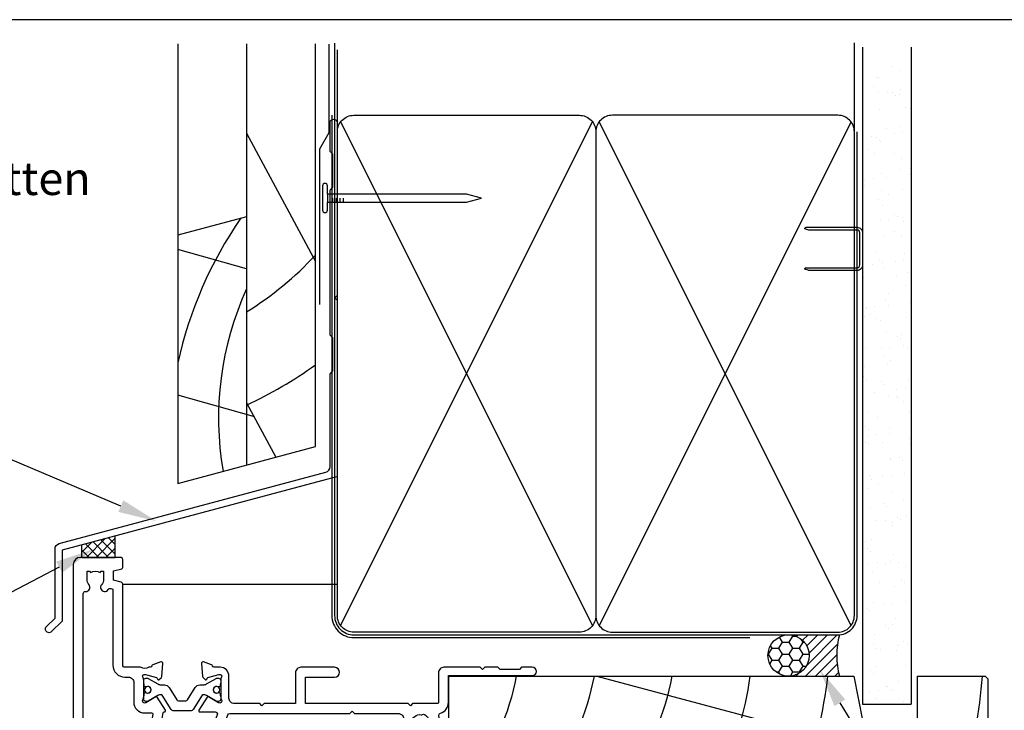
# Model space of a CAD drawing. Units: millimetres. Extents: x -1057 to 8529, y -4236 to 5108.
# Drawn here: x 1428 to 1607, y 203 to 329 of the extents above; entities that cross this region are included whole.
import ezdxf
from ezdxf import colors
from ezdxf.entities.mleader import LeaderData, LeaderLine
from ezdxf.math import Vec2, Vec3

# ---------------------------------------------------------------- set-up
doc = ezdxf.new("R2010")
doc.units = ezdxf.units.MM
doc.header["$MEASUREMENT"] = 0
doc.layers.add('Dwelling', color=4, linetype='Continuous')
doc.layers.add('OMEGA WINDOWS AND DOORS', color=7, linetype='Continuous')
doc.styles.add('arialobs', font='ARIALUNI.TTF', dxfattribs={"height": 6})

# ---------------------------------------------------------------- blocks, each defined once
blk = doc.blocks.new('50340')
for points in [[(28.9, 1.8, -1), (28.9, 0), (22.8, 0, -0.414214), (21.8, 1), (21.8, 6.6), (16.1, 6.6), (15.7, 7), (15.3, 6.6), (10.7, 6.6, 0.414214), (9.7, 5.6), (9.7, 1.6, -0.414214), (8.1, 0), (7, 0, 0.359508), (6.71, -0.24, -0.263725), (6.51, -0.47), (5.1, -0.98, -0.548619), (4.7, -0.67), (4.91, 1.69, -0.176327), (4.99, 1.88), (5.36, 2.24, -0.57735), (5.69, 2.15), (5.74, 1.98, 0.267949), (5.88, 1.84), (7.87, 1.31, 0.065543), (7.95, 1.3), (8.1, 1.3, 0.576928), (8.36, 1.75, -0.13133), (8.2, 2.35), (8.2, 5.33, -0.127017), (8.35, 5.91, 0.767016), (7.79, 6.44), (6, 5.37, -0.409111), (5.73, 5.43), (4.25, 7.79, -0.589045), (4.42, 8.1), (7.2, 8.1, 0.520567), (7.57, 8.64), (3.6, 19.55), (0.19, 21.6, -0.263278), (0, 21.94), (0, 23.46, -0.583183), (0.3, 23.63), (2.09, 22.56, 0.767016), (2.65, 23.09, -0.127017), (2.5, 23.67), (2.5, 26.65, -0.13133), (2.66, 27.25, 0.576928), (2.4, 27.7), (2.25, 27.7, 0.065543), (2.17, 27.69), (0.18, 27.16, 0.267949), (0.04, 27.02), (-0.01, 26.85, -0.57735), (-0.34, 26.76), (-0.71, 27.12, -0.176327), (-0.79, 27.31), (-1, 29.67, -0.548619), (-0.6, 29.98), (0.81, 29.47, -0.263725), (1.01, 29.24, 0.359508), (1.3, 29), (1.55, 29, 0.267261), (3.05, 29), (8.5, 29), (8.9, 28.6), (9.3, 29), (11.45, 29, 0.414214), (11.65, 29.2), (11.65, 33.36, 0.267949), (11.55, 33.54), (11.35, 33.65, -0.267949), (11.15, 34), (11.15, 34.6, -0.414214), (11.55, 35), (35.2, 35, -0.513615), (35.39, 34.74), (35.23, 34.27, -0.32134), (34.85, 34), (33.1, 34, 0.414214), (32.7, 33.6), (32.7, 32.1, 0.414214), (33.1, 31.7), (37.2, 31.7), (37.6, 31.3), (38, 31.7), (47.4, 31.7), (47.8, 31.3), (48.2, 31.7), (48.8, 31.7, 0.414214), (49.2, 32.1), (49.2, 33.05), (48.56, 33.69, -0.26642), (48.51, 33.88, -0.341047), (49.96, 35), (50.5, 35, -0.414213), (50.9, 34.6), (50.9, 22.4, 0.414214), (51.3, 22), (53.4, 22, -0.414214), (53.6, 21.8), (53.6, 20.9, -0.414214), (53.4, 20.7), (49.6, 20.7), (49.6, 16.9, -0.193302), (49.1, 15.66), (49.1, 12.4, -0.260405), (48.05, 10.53, 0.335727), (47.88, 10.08, -0.135201), (47.89, 8.81, 0.407192), (48.16, 8.32, -0.333011), (49.6, 6.4), (49.6, 1.5), (64.85, 1.5, -1), (64.85, 0), (62.9, 0), (62.5, 0.4), (59, 0.4), (58.6, 0), (56.2, 0), (55.8, 0.4), (55.4, 0), (48.8, 0, -0.414214), (47.8, 1), (47.8, 6.4, 0.414214), (47.6, 6.6), (43.1, 6.6), (42.7, 7), (42.3, 6.6), (23.6, 6.6), (23.6, 1.8)], [(41.41, 9.87, -1), (42.9, 9.98, 0.437948), (44.64, 8.62, -0.16291), (44.89, 8.58, 0.258199), (45.27, 8.58, 0.131884), (45.92, 9.23, 0.258199), (45.92, 9.61, -0.16291), (45.88, 9.86, 0.437948), (44.52, 11.6, -1), (44.63, 13.09, -0.189227), (46.61, 12.13, 0.682999), (47.3, 12.4), (47.3, 15.4, 0.414214), (47.1, 15.6), (46, 15.6, -0.414214), (45, 16.6), (45, 18, -1), (46, 18), (46, 16.9), (47.8, 16.9), (47.8, 22.2, -1), (47.8, 23), (49.1, 23), (49.1, 29.9), (46, 29.9), (46, 28.8, -1), (45, 28.8), (45, 29.9), (33.1, 29.9, -0.414214), (30.9, 32.1), (30.9, 33.2), (18.59, 33.2, 0.24351), (17.77, 32.78, -0.441427), (16.67, 32.64, 0.353006), (14.79, 32.69, -0.11732), (14.37, 32.51, 0.237915), (14.08, 32.29, 0.230776), (14.08, 30.71, 0.237915), (14.37, 30.49, -0.11732), (14.79, 30.31, 0.353006), (16.67, 30.36, -0.342029), (17.59, 30.4), (19.18, 29.29, -0.244698), (19.35, 28.97), (19.35, 27.4, -0.414214), (19.15, 27.2), (18.15, 27.2, -0.414214), (17.95, 27.4), (17.95, 27.8), (16.1, 27.8), (15.7, 28.2), (15.3, 27.8), (13.45, 27.8), (13.45, 27.4, -0.414214), (13.25, 27.2), (5.3, 27.2, 0.414214), (4.3, 26.2), (4.3, 22.9), (9.48, 8.66, 0.315299), (9.86, 8.4), (31.7, 8.4), (32.1, 8), (32.5, 8.4), (40.46, 8.4, 0.466726), (41.45, 9.57, -0.024472)]]:
    blk.add_lwpolyline(points, format="xyb", close=True)
blk = doc.blocks.new('50341')
for points in [[(7.6, 74, -0.414214), (8, 73.6), (8, 72.2, -1), (7.2, 72.2), (7.2, 72.9), (5.9, 72.9), (5.9, 71.9, -0.668179), (5.56, 71.76), (4.82, 72.5), (2.2, 72.5, 0.414214), (1.8, 72.1), (1.8, 68.3, 0.414214), (2.2, 67.9), (4.82, 67.9), (5.56, 68.64, -0.668179), (5.9, 68.5), (5.9, 67.5), (7.2, 67.5), (7.2, 68.2, -1), (8, 68.2), (8, 67.06, -0.198912), (7.71, 66.36), (7.15, 65.8, -0.198912), (6.79, 65.65), (6.2, 65.65, -0.414214), (6, 65.85), (6, 66.4), (2.2, 66.4, 0.414214), (1.8, 66), (1.8, 63.5, 0.414214), (2.2, 63.1), (7.6, 63.1, -0.414214), (8, 62.7), (8, 62.05, -0.414214), (7.6, 61.65), (4.7, 61.65), (4.7, 60.9, -1), (3.8, 60.9), (3.8, 61.65), (1.8, 61.65), (1.8, 58.55, -1), (1.8, 57.75), (1.8, 55.05, 0.414214), (2.2, 54.65), (3.8, 54.65), (3.8, 55.4, -1), (4.7, 55.4), (4.7, 54.65), (5.81, 54.65, -0.36397), (6.8, 53.82), (7.59, 49.33, 0.36397), (7.99, 49), (8.55, 49, 0.267261), (10.05, 49), (10.3, 49, 0.359508), (10.59, 49.24, -0.263725), (10.79, 49.47), (12.2, 49.98, -0.548619), (12.6, 49.67), (12.39, 47.31, -0.176327), (12.31, 47.12), (11.94, 46.76, -0.57735), (11.61, 46.85), (11.56, 47.01, 0.267949), (11.42, 47.16), (9.43, 47.69, 0.065543), (9.35, 47.7), (9.2, 47.7, 0.576928), (8.94, 47.25, -0.13133), (9.1, 46.65), (9.1, 43.67, -0.127017), (8.95, 43.09, 0.767016), (9.51, 42.56), (11.3, 43.63, -0.583183), (11.6, 43.46), (11.6, 41.94, -0.263278), (11.41, 41.6), (10.16, 40.85, 0.383864), (10, 40.34), (12.9, 34.11, 0.291473), (13.27, 33.88), (13.49, 33.88, -0.36397), (15.66, 32.06), (16.33, 28.26, 0.398365), (16.55, 28.1, -0.630236), (16.75, 27.79), (15.27, 25.43, -0.409111), (15, 25.37), (13.21, 26.44, 0.767016), (12.65, 25.91, -0.127017), (12.8, 25.33), (12.8, 22.35, -0.13133), (12.64, 21.75, 0.576928), (12.9, 21.3), (13.05, 21.3, 0.065543), (13.13, 21.31), (15.12, 21.84, 0.267949), (15.26, 21.98), (15.31, 22.15, -0.57735), (15.64, 22.24), (16.01, 21.88, -0.176327), (16.09, 21.69), (16.3, 19.33, -0.548619), (15.9, 19.02), (14.49, 19.53, -0.263725), (14.29, 19.76, 0.359508), (14, 20), (13.75, 20, 0.267263), (12.25, 20), (9.4, 20, 0.414214), (9, 19.6), (9, 4.89, -0.339454), (8.7, 4.5), (7.32, 4.13), (7.32, 2.48), (8.85, 2.07, -0.339454), (9, 1.87), (9, 0.4, -0.414234), (8.6, 0), (1.3, 0, -0.414193), (0, 1.3), (0, 73.6, -0.414214), (0.4, 74)], [(2.86, 4.97, 0.178707), (2.5, 4), (2.5, 2.5), (2.95, 2.5), (3.14, 2.77, 0.315299), (4.86, 2.77), (5.05, 2.5), (5.5, 2.5), (5.5, 4, 0.178707), (5.14, 4.97, -1.095036), (6.36, 5.84, 0.338775), (6.81, 5.65), (7.2, 5.76), (7.2, 19.6, -0.414214), (9.4, 21.8), (10, 21.8, 0.414214), (11, 22.8), (11, 26.3, -0.414214), (13, 28.3), (14.26, 28.3, 0.466308), (14.46, 28.53), (13.89, 31.75, 0.36397), (13.49, 32.08), (13.27, 32.08, -0.291473), (11.27, 33.35), (7.49, 41.47, -0.109518), (7.3, 42.31), (7.3, 46.68, 0.259648), (6.83, 47.53, -0.213566), (5.82, 49.02), (5.14, 52.85), (2.8, 52.85, 0.414214), (1.8, 51.85), (1.8, 6.61, 0.437285), (2.23, 6.21, -0.66821)]]:
    blk.add_lwpolyline(points, format="xyb", close=True)
blk = doc.blocks.new('12mm polyamide')
blk.add_lwpolyline([(3.56, 6.89, -0.258618), (3.8, 6.47), (3.8, 5.53, -0.258618), (3.56, 5.11), (1.14, 3.59, 0.258618), (0.9, 3.16), (0.9, 3.06, 0.131652), (1.06, 2.46), (1.06, 2.46), (2.05, 0.74, -0.120512), (2.1, 0.55), (2.1, 0.4, -0.414214), (1.7, 0), (1.1, 0), (1.1, 0.1), (0.73, 0.1, -0.414214), (0.53, 0.3), (0.53, 0.41, -0.109552), (0.54, 0.5, 1.569922), (-0.54, 0.5, -0.109552), (-0.52, 0.41), (-0.52, 0.3, -0.414214), (-0.72, 0.1), (-1.1, 0.1), (-1.1, 0), (-1.7, 0, -0.414214), (-2.1, 0.4), (-2.1, 0.55, -0.131652), (-2.05, 0.75), (-1.06, 2.46, 0.131652), (-0.9, 3.06), (-0.9, 3.54, -0.258618), (-0.34, 4.55), (1.57, 5.75, 0.554309), (1.57, 6.25), (-0.34, 7.45, -0.258618), (-0.9, 8.46), (-0.9, 8.94, 0.131652), (-1.06, 9.54), (-1.06, 9.54), (-2.05, 11.26, -0.120512), (-2.1, 11.45), (-2.1, 11.6, -0.414214), (-1.7, 12), (-1.1, 12), (-1.1, 11.9), (-0.72, 11.9, -0.414214), (-0.52, 11.7), (-0.52, 11.59, -0.109552), (-0.54, 11.5, 1.569922), (0.54, 11.5, -0.109552), (0.53, 11.59), (0.53, 11.7, -0.414214), (0.73, 11.9), (1.1, 11.9), (1.1, 12), (1.7, 12, -0.414214), (2.1, 11.6), (2.1, 11.45, -0.131652), (2.05, 11.25), (1.06, 9.54, 0.131652), (0.9, 8.94), (0.9, 8.84, 0.258618), (1.14, 8.41)], format="xyb", close=True)
for centre in [(0, 11.25), (0, 0.75)]:
    blk.add_circle(centre, 0.6)
blk = doc.blocks.new('217100')
blk.add_lwpolyline([(2.46, -11.43, -0.131653), (2.3, -10.83), (2.3, -10.79, -0.258618), (2.39, -10.62), (5.01, -8.98, 0.258618), (5.2, -8.64), (5.2, -5.36, 0.258618), (5.01, -5.02), (2.39, -3.38, -0.258618), (2.3, -3.21), (2.3, -3.17, -0.131653), (2.46, -2.57), (3.47, -0.81, 0.131653), (3.5, -0.71), (3.5, -0.4, 0.414214), (3.1, 0), (2.5, 0), (2.5, -0.1), (2.12, -0.1, 0.414214), (1.92, -0.3), (1.92, -0.41, 0.109552), (1.94, -0.5, -1.569923), (0.86, -0.5, 0.109553), (0.87, -0.41), (0.87, -0.3, 0.414214), (0.67, -0.1), (0.3, -0.1), (0.3, 0), (-0.3, 0, 0.414214), (-0.7, -0.4), (-0.7, -0.71, 0.131653), (-0.67, -0.81), (0.34, -2.57, -0.131653), (0.5, -3.17), (0.5, -3.77, 0.258618), (0.97, -4.61), (3.21, -6.01, -0.258618), (3.4, -6.35), (3.4, -7.65, -0.258618), (3.21, -7.99), (0.97, -9.39, 0.258618), (0.5, -10.23), (0.5, -10.83, -0.131652), (0.34, -11.43), (-0.67, -13.19, 0.131652), (-0.7, -13.29), (-0.7, -13.6, 0.414214), (-0.3, -14), (0.3, -14), (0.3, -13.9), (0.67, -13.9, 0.414214), (0.87, -13.7), (0.87, -13.59, 0.109553), (0.86, -13.5, -1.569923), (1.94, -13.5, 0.109552), (1.92, -13.59), (1.92, -13.7, 0.414214), (2.12, -13.9), (2.5, -13.9), (2.5, -14), (3.1, -14, 0.414214), (3.5, -13.6), (3.5, -13.29, 0.131653), (3.47, -13.19), (2.46, -11.43)], format="xyb")
for centre in [(1.4, -0.75), (1.4, -13.25)]:
    blk.add_circle(centre, 0.6)
blk = doc.blocks.new('J409002')
for name, p in [('50341', (0, 0)), ('50340', (18.6, 20))]:
    blk.add_blockref(name, p)
at = {"extrusion": (0, 0, -1), "zscale": -1, "rotation": 90}
blk.add_blockref('12mm polyamide', (-9.1, 44.85), dxfattribs=at)
at = {"rotation": 90}
blk.add_blockref('217100', (12.8, 22.69), dxfattribs=at)
blk = doc.blocks.new('A$C738818A3')
for p, q in [((-45.8, 46.4), (45.8, 0.6)), ((45.8, 46.4), (-45.8, 0.6))]:
    blk.add_line(p, q)
blk.add_lwpolyline([(44, 47, -0.414214), (47, 44), (47, 3, -0.414214), (44, 0), (-44, 0, -0.414214), (-47, 3), (-47, 44, -0.414214), (-44, 47)], format="xyb", close=True)
blk = doc.blocks.new('A$C33466500')
for p, q in [((0, 0.72), (0, -0.73)), ((1, -0.73), (1, 0)), ((1.65, -0.73), (1.65, 0)), ((2.3, -0.73), (2.3, 0)), ((2.95, -0.73), (2.95, 0))]:
    blk.add_line(p, q)
blk.add_lwpolyline([(0, 0.72), (0, 2.2, 1), (-0.9, 2.2), (-0.9, -2.2, 1), (0, -2.2), (0, -0.73), (25.29, -0.73), (28, 0), (25.29, 0.72)], format="xyb", close=True)
blk = doc.blocks.new('35301 50mm Head Flashing')
blk.add_lwpolyline([(29.02, -9.65, -0.198912), (29.08, -9.51), (29.52, -9.07), (29.52, -3.07), (29.08, -2.63, -0.198912), (29.02, -2.49), (29.02, 23.74, -0.198912), (29.08, 23.89), (29.52, 24.33), (29.52, 30.33), (29.08, 30.77, -0.198912), (29.02, 30.91), (29.02, 36.08, -1), (30.32, 36.08), (30.32, 4.71, -0.198912), (30.26, 4.57), (29.92, 4.23), (30.26, 3.89, -0.198912), (30.32, 3.74), (30.32, -28.12, -0.339454), (30.17, -28.32), (-19.68, -41.67), (-19.68, -54.48, -0.198912), (-19.74, -54.63), (-21.6, -56.48, -1), (-22.52, -55.56), (-20.98, -54.03), (-20.98, -41.44, -0.339454), (-20.24, -40.48), (28.28, -27.48, 0.339454), (29.02, -26.51)], format="xyb", close=True)
blk = doc.blocks.new('liner 98')
for p, q in [((0, 15.71), (43.44, 19)), ((26.89, 0), (97.62, 18.88))]:
    blk.add_line(p, q)
blk.add_lwpolyline([(98, 18.5), (97.5, 19), (0, 19), (0, 0), (73.64, 0), (75.2, 8), (85.2, 8), (85.2, 0), (97.5, 0), (98, 0.5)], close=True)
for centre, radius, start, end in [((-31.04, -7.95), 44, 10.4087, 37.7695), ((-16.91, -7.89), 44, 10.3361, 37.6793), ((-2.73, -7.91), 44, 10.3534, 37.7008), ((-2.73, -7.91), 58, 7.8361, 27.6407), ((-2.73, -7.91), 72, 6.3054, 21.9451), ((-2.73, -7.91), 86, 10.6693, 18.2329), ((-2.73, -7.91), 100, 4.5355, 15.6093)]:
    blk.add_arc(centre, radius, start, end)

msp = doc.modelspace()

# ---------------------------------------------------------------- hatches: boundary and pattern name
h = msp.add_hatch()
h.set_pattern_fill('ANSI37', color=256, scale=10, style=0)
h.set_pattern_definition([(45, (1258.6889, 2824.466), (-0.8838835, 0.8838835), []), (135, (1258.6889, 2824.466), (-0.8838835, -0.8838835), [])])
h.paths.add_polyline_path([(1445.76, 234.79), (1439.71, 233.17), (1439.71, 230.91), (1445.76, 230.91)])
at = {"layer": 'Dwelling'}
h = msp.add_hatch(dxfattribs=at)
h.set_pattern_fill('AR-SAND', color=256, scale=3, style=0)
h.set_pattern_definition([(37.5, (1220.2302, 251.8816), (-0.18898, 5.78047), [0, -4.56, 0, -5.1, 0, -4.875]), (7.5, (1220.23, 251.8816), (5.30933, 8.46644), [0, -2.46, 0, -4.11, 0, -1.575]), (327.5, (1216.54, 251.8816), (9.342426, 0.01698), [0, -1.5, 0, -5.4, 0, -7.05]), (317.5, (1216.54, 251.8816), (9.01838, 2.63303), [0, -0.75, 0, -3.54, 0, -4.05])])
h.paths.add_polyline_path([(1590.49, 320.51), (1581.66, 320.51), (1581.66, 204.21), (1590.49, 204.21)])
at = {"layer": 'OMEGA WINDOWS AND DOORS', "ltscale": 3}
h = msp.add_hatch(dxfattribs=at)
h.set_pattern_fill('HONEY', color=256, scale=10, style=0)
h.set_pattern_definition([(360, (1565.1981, 210.0583), (1.875, 1.08253), [1.25, -2.5]), (120, (1565.1981, 210.0583), (-1.875, 1.08253), [1.25, -2.5]), (60, (1565.1981, 210.0583), (1e-15, 2.16506), [-2.5, 1.25])])
edge = h.paths.add_edge_path()
edge.add_arc((1568.2, 213.06), 3.75, -90, 270)
at = {"layer": 'OMEGA WINDOWS AND DOORS', "ltscale": 0.2}
h = msp.add_hatch(dxfattribs=at)
h.set_pattern_fill('ANSI31', color=256, scale=10)
h.set_pattern_definition([(45, (1568.1981, 216.8083), (-0.88388, 0.88388), [])])
h.paths.add_polyline_path([(1577.45, 209.31, -0.133333), (1577.45, 216.81), (1568.2, 216.81, -1), (1568.2, 209.31)])

# ---------------------------------------------------------------- linework, layer by layer
for p, q in [((1445.76, 230.91), (1445.76, 234.79)), ((1439.71, 230.91), (1439.71, 233.17)), ((1439.71, 230.91), (1445.76, 230.91))]:
    msp.add_line(p, q)
msp.add_lwpolyline([(1262.62, -265.31), (2103.62, -265.31), (2103.62, 328.69), (1262.62, 328.69)], close=True)
at = {"layer": 'Dwelling', "ltscale": 8}
msp.add_line((1457.17, 324.29), (1457.17, 289.5), dxfattribs=at)
at = {"layer": 'Dwelling'}
for p, q in [((1469.67, 324.29), (1469.67, 247.72)), ((1580.16, 308.31), (1580.16, 324.51)), ((1486.16, 308.31), (1486.16, 323.2)), ((1581.66, 323.71), (1581.66, 204.21)), ((1590.49, 323.71), (1590.49, 204.21)), ((1469.67, 308.06), (1482.17, 284.71)), ((1469.67, 292.85), (1457.17, 289.5)), ((1457.17, 289.5), (1457.17, 244.37)), ((1469.67, 283.36), (1457.17, 286.89)), ((1470.9, 256.5), (1457.17, 260.38)), ((1469.67, 259.04), (1474.97, 249.14)), ((1581.66, 204.21), (1590.49, 204.21))]:
    msp.add_line(p, q, dxfattribs=at)
msp.add_lwpolyline([(1457.17, 244.37), (1482.17, 251.07), (1482.17, 324.29)], dxfattribs=at)
at = {"layer": 'Dwelling', "ltscale": 3}
msp.add_lwpolyline([(1482.95, 276.92), (1482.95, 305.22), (1484.65, 308.16), (1484.65, 324.23)], dxfattribs=at)
at = {"layer": 'Dwelling', "ltscale": 8}
msp.add_lwpolyline([(1485.66, 324.4), (1485.66, 220.31, 0.414214), (1489.16, 216.81), (1577.16, 216.81, 0.414214), (1580.66, 220.31), (1580.66, 308.31), (1580.66, 308.31), (1580.66, 308.31)], format="xyb", dxfattribs=at)
at = {"layer": 'Dwelling', "ltscale": 3}
msp.add_lwpolyline([(1485.16, 311.31), (1485.16, 220.31, 0.414214), (1489.16, 216.31), (1561.16, 216.31)], format="xyb", dxfattribs=at)
at = {"layer": 'Dwelling'}
msp.add_lwpolyline([(1581.16, 284.08), (1581.16, 289.93, 0.414214), (1580.66, 290.43), (1571.9, 290.43), (1571.13, 290.68, -0.414214), (1571.38, 290.93), (1580.66, 290.93, -0.414214), (1581.66, 289.93), (1581.66, 284.08, -0.414214), (1580.66, 283.08), (1572.06, 283.08, -0.07869), (1571.75, 283.13), (1571.13, 283.33, -0.414214), (1571.38, 283.58), (1580.66, 283.58, 0.414214)], format="xyb", close=True, dxfattribs=at)
msp.add_lwpolyline([(1581.16, 284.08), (1581.16, 289.93, 0.414214), (1580.66, 290.43), (1571.9, 290.43), (1571.13, 290.68, -0.414214), (1571.38, 290.93), (1580.66, 290.93, -0.414214), (1581.66, 289.93), (1581.66, 284.08, -0.414214), (1580.66, 283.08), (1572.06, 283.08, -0.07869), (1571.75, 283.13), (1571.13, 283.33, -0.414214), (1571.38, 283.58), (1580.66, 283.58, 0.414214)], format="xyb", close=True, dxfattribs=at)
for centre, radius, start, end in [((1529.76, 250.35), 74.33, 145.4042, 167.6168), ((1438.61, 326.14), 59.33, 301.5641, 317.2354), ((1521.17, 256.25), 56.62, 155.4545, 189.8398), ((1438.61, 326.14), 74.33, 294.6966, 305.8729)]:
    msp.add_arc(centre, radius, start, end, dxfattribs=at)
at = {"layer": 'OMEGA WINDOWS AND DOORS', "ltscale": 0.2}
for p, q in [((1447.15, 226.02), (1486.16, 226.02)), ((1568.2, 216.81), (1577.45, 216.81)), ((1568.2, 209.31), (1577.45, 209.31))]:
    msp.add_line(p, q, dxfattribs=at)
msp.add_circle((1568.2, 213.06), 3.75, dxfattribs=at)
msp.add_arc((1591.26, 213.06), 14.31, 164.8107, 195.1893, dxfattribs=at)

# ---------------------------------------------------------------- block references
at = {"layer": 'Dwelling', "rotation": 90}
msp.add_blockref('A$C738818A3', (1533.16, 264.31), dxfattribs=at)
at = {"layer": 'Dwelling', "xscale": -1, "rotation": 270}
msp.add_blockref('A$C738818A3', (1533.16, 264.31), dxfattribs=at)
at = {"layer": 'Dwelling'}
msp.add_blockref('A$C33466500', (1484.36, 296.26), dxfattribs=at)
at = {"layer": 'OMEGA WINDOWS AND DOORS'}
msp.add_blockref('35301 50mm Head Flashing', (1455.81, 273.88), dxfattribs=at)
at = {"layer": 'OMEGA WINDOWS AND DOORS', "xscale": -1, "rotation": 180}
msp.add_blockref('J409002', (1438.15, 230.91), dxfattribs=at)
at = {"layer": 'OMEGA WINDOWS AND DOORS', "ltscale": 0.2, "xscale": -1, "rotation": 180}
msp.add_blockref('liner 98', (1506.45, 209.31), dxfattribs=at)

# ---------------------------------------------------------------- texts
at = {"layer": 'OMEGA WINDOWS AND DOORS', "ltscale": 10, "insert": (1383.21, 302.81), "char_height": 6, "width": 58.8322, "attachment_point": 1, "style": 'arialobs'}
msp.add_mtext('Board & Batten', dxfattribs=at)

# ---------------------------------------------------------------- leaders
at = {"layer": 'OMEGA WINDOWS AND DOORS', "ltscale": 0.2}
ml = msp.add_multileader_mtext('Standard', dxfattribs=at)
ml.set_content('Head flashing', color=256, style='arialobs')
ml.set_leader_properties(color=2)
ml.build(insert=Vec2(0, 0))
ml.multileader.update_dxf_attribs({"dogleg_length": 10, "arrow_head_size": 7})
ctx = ml.context
ctx.base_point, ctx.char_height, ctx.arrow_head_size, ctx.landing_gap_size, ctx.plane_origin = Vec3(1346.51, 255.98), 6, 7, 1.5, Vec3(1359.72, 122.76)
notes = []
notes.append((ctx, [(0, (1, 1, 0), (1409.55, 255.98), (-1, 0), 10, [(0, [(1453.24, 237.5)], 0, [])])]))
ctx.mtext.insert, ctx.mtext.width, ctx.mtext.flow_direction = Vec3(1348.01, 259.86), 56.9955, 5
ml = msp.add_multileader_mtext('Standard', dxfattribs=at)
ml.set_content('Head seal\\PFor Very High\\PWind Zone', color=256, style='arialobs')
ml.set_leader_properties(color=2)
ml.build(insert=Vec2(0, 0))
ml.multileader.update_dxf_attribs({"dogleg_length": 10, "arrow_head_size": 7})
ctx = ml.context
ctx.base_point, ctx.char_height, ctx.arrow_head_size, ctx.landing_gap_size, ctx.plane_origin = Vec3(1341.65, 213.16), 6, 7, 1.5, Vec3(1428.29, 87.13)
notes.append((ctx, [(0, (1, 1, 0), (1405.13, 213.16), (-1, 0), 10, [(0, [(1441.79, 232.37)], 0, [])])]))
ctx.mtext.insert, ctx.mtext.flow_direction = Vec3(1343.15, 216.21), 5
ml = msp.add_multileader_mtext('Standard', dxfattribs=at)
ml.set_content('Continuous Air Seal', color=256, style='arialobs')
ml.set_leader_properties(color=2)
ml.build(insert=Vec2(0, 0))
ml.multileader.update_dxf_attribs({"dogleg_length": 10, "arrow_head_size": 7})
ctx = ml.context
ctx.base_point, ctx.char_height, ctx.arrow_head_size, ctx.landing_gap_size, ctx.plane_origin = Vec3(1610.83, 166.38), 6, 7, 1.5, Vec3(1725.19, 116.75)
notes.append((ctx, [(1, (1, 1, 0), (1600.83, 166.38), (1, 0), 10, [(0, [(1573.88, 210.43)], 0, [])])]))
ctx.mtext.insert, ctx.mtext.flow_direction = Vec3(1612.33, 169.43), 5
for ctx, leaders in notes:
    for number, flags, end, landing, length, lines in leaders:
        leader = LeaderData()
        leader.index, (leader.has_last_leader_line, leader.has_dogleg_vector, leader.attachment_direction) = number, flags
        leader.last_leader_point, leader.dogleg_vector, leader.dogleg_length = Vec3(end), Vec3(landing), length
        for number, points, colour, breaks in lines:
            line = LeaderLine()
            line.index, line.vertices, line.color, line.breaks = number, Vec3.list(points), colors.encode_raw_color(colour), breaks
            leader.lines.append(line)
        ctx.leaders.append(leader)

doc.saveas('drawing.dxf')
